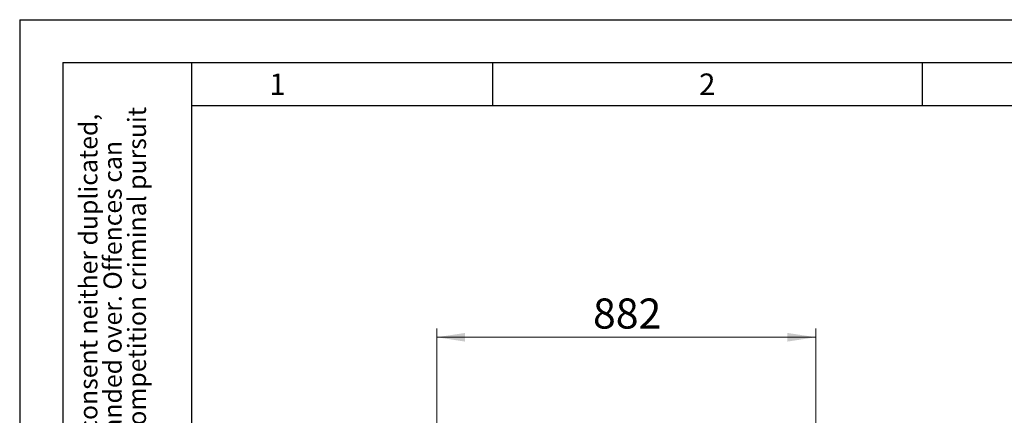
# Model space of a CAD drawing. Units: millimetres. Extents: x 0 to 210, y 0 to 297.
# Drawn here: x 0 to 115, y 251 to 297 of the extents above; entities that cross this region are included whole.
import ezdxf

# ---------------------------------------------------------------- set-up
doc = ezdxf.new("R2010")
doc.units = ezdxf.units.MM
doc.layers.add('FORMAT', color=7, linetype='Continuous')
doc.styles.add('SLDTEXTSTYLE0', font='TXT', dxfattribs={"width": 0.75})
doc.styles.add('SLDTEXTSTYLE1', font='TXT', dxfattribs={"width": 0.605})
doc.dimstyles.new('SLDDIMSTYLE1', dxfattribs={"dimtxt": 3.5, "dimasz": 3.302, "dimexe": 0, "dimexo": 0.0625, "dimgap": 0.875, "dimtad": 1, "dimlfac": 20, "dimrnd": 1e-09, "dimzin": 12, "dimdsep": 46, "dimtxsty": 'SLDTEXTSTYLE0', "dimsah": 1, "dimcen": 0.09, "dimadec": 0, "dimazin": 3, "dimtfac": 1, "dimtofl": 0, "dimtmove": 0, "dimatfit": 3, "dimfxl": 1, "dimfrac": 2, "dimtolj": 1, "dimtzin": 12, "dimarcsym": 0})

# ---------------------------------------------------------------- blocks, each defined once
blk = doc.blocks.new('SW_NOTE_0_1')
at = {"color": 0, "linetype": 'Continuous', "lineweight": 0, "char_height": 2.1167, "attachment_point": 1, "rotation": 90, "style": 'SLDTEXTSTYLE1'}
for s, insert in [('after §18 of the Law over mean competition criminal pursuit', (2.92, 0)), ('© This drawing may without our consent neither duplicated,', (-2.73, 0)), ('still third persons submitted or handed over. Offences can', (0.09, 0)), ('to involve.', (5.74, 0))]:
    blk.add_mtext(s, dxfattribs=dict(at, insert=insert))
blk = doc.blocks.new('_D_2')
at = {"color": 7, "linetype": 'Continuous', "lineweight": 0}
for p, q in [((48.51, 249.43), (48.51, 261.03)), ((48.51, 260.03), (92.61, 260.03)), ((92.61, 240.04), (92.61, 261.03))]:
    blk.add_line(p, q, dxfattribs=at)
at = {"color": 7, "linetype": 'Continuous', "lineweight": 18}
for points in [[(48.51, 260.03), (51.82, 259.52), (51.82, 260.53)], [(92.61, 260.03), (89.31, 260.53), (89.31, 259.52)]]:
    blk.add_solid(points, dxfattribs=at)
at = {"color": 7, "linetype": 'Continuous', "lineweight": 18, "insert": (66.69, 264.54), "char_height": 3.5, "attachment_point": 1, "style": 'SLDTEXTSTYLE0'}
blk.add_mtext('882', dxfattribs=at)

msp = doc.modelspace()

# ---------------------------------------------------------------- linework, layer by layer
at = {"layer": 'FORMAT'}
for p, q in [((0, 297), (210, 297)), ((0, 297), (0, 0)), ((5, 292), (205, 292)), ((5, 292), (5, 5)), ((20, 292), (20, 5)), ((55, 292), (55, 287)), ((105, 292), (105, 287)), ((20, 287), (200, 287))]:
    msp.add_line(p, q, dxfattribs=at)

# ---------------------------------------------------------------- block references
at = {"color": 7, "linetype": 'Continuous', "lineweight": 0}
msp.add_blockref('SW_NOTE_0_1', (9.65607, 205), dxfattribs=at)

# ---------------------------------------------------------------- texts
at = {"color": 7, "linetype": 'Continuous', "lineweight": 0, "char_height": 2.5, "attachment_point": 2, "style": 'SLDTEXTSTYLE1'}
for s, insert in [('1', (29.98264, 290.73377)), ('2', (79.98264, 290.73377))]:
    msp.add_mtext(s, dxfattribs=dict(at, insert=insert))

# ---------------------------------------------------------------- dimensions: what is measured, and where the dimension line sits
at = {"color": 7, "linetype": 'Continuous', "lineweight": 18}
dim = msp.add_linear_dim(base=(92.61479, 260.02686), p1=(48.51479, 248.42518), p2=(92.61479, 239.04199), dimstyle='SLDDIMSTYLE1', dxfattribs=at)
dim.commit()
dim.dimension.update_dxf_attribs({"geometry": '_D_2', "text_midpoint": (70.56479, 260.02686), "dimtype": 160})

doc.saveas('drawing.dxf')
